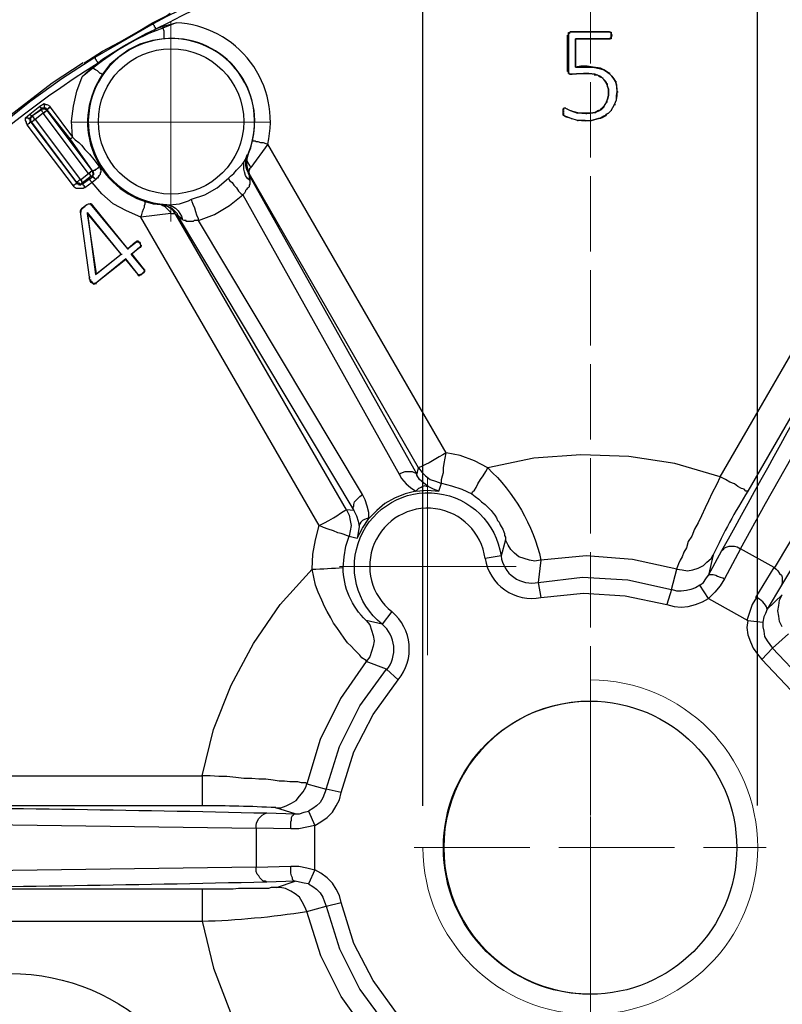
# Model space of a CAD drawing. Units: millimetres. Extents: x -80 to 583, y 422 to 800.
# Drawn here: x 286 to 323, y 488 to 535 of the extents above; entities that cross this region are included whole.
import ezdxf

# ---------------------------------------------------------------- set-up
doc = ezdxf.new("R2010")
doc.units = ezdxf.units.MM
doc.linetypes.add('PDF_IMPORT', pattern=[1, 0.8, -0.2])
doc.layers.add('ped-01', color=5, linetype='Continuous')
doc.layers.add('TEXT', color=7, linetype='Continuous')
doc.styles.add('CS-SATNDARD 1-2', font='simplex.shx', dxfattribs={"width": 0.8, "height": 5})
doc.dimstyles.new('CS-STANDARD-2', dxfattribs={"dimscale": 0, "dimtxt": 5, "dimasz": 5, "dimexe": 2, "dimexo": 2, "dimgap": 2, "dimtad": 1, "dimdec": 0, "dimrnd": 0.25, "dimzin": 0, "dimdsep": 46, "dimtxsty": 'CS-SATNDARD 1-2', "dimcen": 0, "dimclrd": 256, "dimclre": 256, "dimclrt": 256, "dimadec": 0, "dimazin": 0, "dimtfac": 1, "dimtdec": 0, "dimtmove": 1, "dimatfit": 3, "dimfxl": 0, "dimtolj": 1, "dimtzin": 0, "dimarcsym": 0})

# ---------------------------------------------------------------- blocks, each defined once
blk = doc.blocks.new('*D183')
at = {"layer": 'Defpoints', "color": 0, "transparency": 16777216}
for p in [(313.37, 549.956), (253.949, 440.935), (313.497, 440.935)]:
    blk.add_point(p, dxfattribs=at)
at = {"layer": 'TEXT', "lineweight": -2, "transparency": 16777216}
for p, q in [((311.37, 549.956), (251.949, 549.956)), ((253.949, 544.956), (253.949, 445.935)), ((311.497, 440.935), (251.949, 440.935))]:
    blk.add_line(p, q, dxfattribs=at)
at = {"layer": 'TEXT', "transparency": 16777216}
for points in [[(253.115, 544.956), (254.782, 544.956), (253.949, 549.956)], [(253.115, 445.935), (254.782, 445.935), (253.949, 440.935)]]:
    blk.add_solid(points, dxfattribs=at)
at = {"layer": 'TEXT', "transparency": 16777216, "insert": (249.449, 495.445), "char_height": 5, "attachment_point": 5, "rotation": 90, "style": 'CS-SATNDARD 1-2'}
blk.add_mtext('\\A1;109', dxfattribs=at)
blk = doc.blocks.new('*D184')
at = {"layer": 'Defpoints', "color": 0, "transparency": 16777216}
for p in [(321.35, 566.432), (305.357, 495.392), (321.35, 495.408)]:
    blk.add_point(p, dxfattribs=at)
at = {"layer": 'TEXT', "lineweight": -2, "transparency": 16777216}
for p, q in [((305.357, 497.392), (305.357, 568.432)), ((321.35, 497.408), (321.35, 568.432)), ((310.357, 566.432), (316.35, 566.432))]:
    blk.add_line(p, q, dxfattribs=at)
at = {"layer": 'TEXT', "transparency": 16777216}
for points in [[(310.357, 567.265), (310.357, 565.598), (305.357, 566.432)], [(316.35, 567.265), (316.35, 565.598), (321.35, 566.432)]]:
    blk.add_solid(points, dxfattribs=at)
at = {"layer": 'TEXT', "transparency": 16777216, "insert": (313.354, 570.932), "char_height": 5, "attachment_point": 5, "style": 'CS-SATNDARD 1-2'}
blk.add_mtext('\\A1;16', dxfattribs=at)
blk = doc.blocks.new('*D185')
at = {"layer": 'Defpoints', "color": 0, "transparency": 16777216}
for p in [(358.055, 583.486), (268.62, 495.35), (358.055, 495.381)]:
    blk.add_point(p, dxfattribs=at)
at = {"layer": 'TEXT', "lineweight": -2, "transparency": 16777216}
for p, q in [((268.62, 497.35), (268.62, 585.486)), ((358.055, 497.381), (358.055, 585.486)), ((273.62, 583.486), (353.055, 583.486))]:
    blk.add_line(p, q, dxfattribs=at)
at = {"layer": 'TEXT', "transparency": 16777216}
for points in [[(273.62, 584.32), (273.62, 582.653), (268.62, 583.486)], [(353.055, 584.32), (353.055, 582.653), (358.055, 583.486)]]:
    blk.add_solid(points, dxfattribs=at)
at = {"layer": 'TEXT', "transparency": 16777216, "insert": (313.338, 587.986), "char_height": 5, "attachment_point": 5, "style": 'CS-SATNDARD 1-2'}
blk.add_mtext('\\A1;90', dxfattribs=at)

msp = doc.modelspace()

# ---------------------------------------------------------------- linework, layer by layer
at = {"layer": 'ped-01', "linetype": 'PDF_IMPORT', "lineweight": 9, "ltscale": 4.493977}
msp.add_lwpolyline([(313.37, 549.956), (313.37, 440.913)], dxfattribs=at)
at = {"layer": 'ped-01', "lineweight": 30}
for points in [[(334.313, 534.778, 0.249299), (292.468, 534.778), (289.67, 533.167)], [(289.967, 457.66, -0.556055), (289.84, 532.913), (290.052, 533.082), (291.069, 533.718), (292.129, 534.312), (292.511, 534.481), (292.596, 534.524, -0.249098), (334.144, 534.524)], [(292.468, 534.778), (292.468, 534.736), (292.511, 534.693), (292.511, 534.651), (292.553, 534.608), (292.553, 534.566), (292.596, 534.524), (292.892, 534.651), (293.571, 534.82), (292.935, 534.566), (292.977, 534.439), (292.977, 534.354), (292.977, 534.269), (292.977, 534.185), (292.977, 534.1), (292.977, 534.057), (292.426, 533.973), (291.833, 533.803), (291.324, 533.549), (290.857, 533.209), (290.391, 532.828), (290.052, 532.361, 0.506335), (292.129, 526.256), (292.468, 526.172), (292.85, 526.129), (292.892, 526.129), (293.104, 526.129), (293.274, 526.087), (293.401, 526.044), (293.528, 525.96), (293.656, 525.833), (293.74, 525.705), (293.825, 525.578), (293.868, 525.409)], [(296.962, 528.503), (297.005, 528.546), (297.132, 528.843), (297.217, 529.224), (297.217, 529.182), (297.259, 529.182), (297.344, 529.182), (297.386, 529.139), (297.471, 529.139), (297.598, 529.097), (297.726, 529.097), (297.853, 529.055), (297.938, 529.012, 0.469131), (293.571, 534.82)], [(294.631, 525.366), (294.631, 525.451), (294.546, 525.621), (294.503, 525.79), (294.461, 525.96), (294.376, 526.129), (294.334, 526.256), (294.292, 526.384), (294.927, 526.596), (295.521, 526.935), (296.072, 527.401), (296.157, 527.486), (296.327, 527.613), (296.454, 527.783), (296.538, 527.868), (296.581, 527.91), (296.666, 527.995), (296.708, 528.037), (296.75, 528.122), (296.793, 528.164), (296.835, 528.207), (296.878, 528.291, 3.354694), (293.104, 526.129, 0.146769), (294.292, 526.384)], [(319.644, 509.595, -0.00222), (329.692, 527.613)], [(329.65, 527.613), (320.874, 512.435, 0.025407), (319.22, 509.383), (319.008, 508.408), (319.644, 509.595), (319.729, 509.68), (319.771, 509.722), (319.899, 509.764), (319.983, 509.807), (320.111, 509.807), (320.238, 509.807), (320.365, 509.764), (320.45, 509.722), (320.535, 509.68), (321.722, 511.842), (322.994, 514.089)], [(332.829, 525.409), (332.872, 525.578), (332.957, 525.705), (333.041, 525.833), (333.169, 525.96), (333.296, 526.044), (333.465, 526.087), (333.593, 526.129), (333.847, 526.129), (333.677, 526.087), (333.508, 526.044), (333.338, 525.96), (333.211, 525.833), (333.126, 525.705), (333.084, 525.621, -0.003258), (322.485, 507.941), (321.806, 506.797), (321.722, 506.585), (321.637, 506.415), (321.594, 506.161)], [(306.12, 512.435), (305.866, 512.52), (305.611, 512.647), (305.526, 512.647), (305.442, 512.69), (305.357, 512.647), (305.272, 512.605), (305.145, 512.563), (305.06, 512.478), (305.018, 512.435), (305.569, 512.478), (306.12, 512.435), (306.247, 512.817), (306.714, 512.69), (307.222, 512.52), (307.689, 512.308), (307.731, 512.393), (307.816, 512.478), (307.901, 512.605), (307.985, 512.775), (308.113, 512.987), (308.24, 513.156), (308.367, 513.368), (308.452, 513.538, -0.15197), (310.996, 509.128), (310.953, 509.128), (310.699, 509.086), (310.444, 509.128), (310.19, 509.213), (309.936, 509.298), (309.724, 509.468), (309.554, 509.637), (309.427, 509.849), (309.3, 510.104)], [(307.689, 512.308), (307.858, 512.181), (308.028, 512.054), (308.155, 511.927), (308.325, 511.799), (308.409, 511.715), (308.537, 511.587), (308.621, 511.503), (308.706, 511.375), (308.791, 511.291), (308.876, 511.163), (308.918, 511.036), (309.003, 510.952), (309.045, 510.824), (309.088, 510.74), (309.172, 510.612), (309.215, 510.485), (309.257, 510.4), (309.257, 510.316), (309.3, 510.231), (309.3, 510.146), (309.3, 510.104), (309.088, 509.34), (308.325, 509.213, 1.487298), (303.873, 506.67), (303.407, 506.076), (302.644, 506.246), (302.813, 506.034), (302.898, 505.779), (302.983, 505.525), (303.025, 505.27), (302.983, 505.016), (302.898, 504.762), (302.813, 504.507), (302.644, 504.295), (302.644, 504.338), (302.559, 504.38), (302.516, 504.423), (302.432, 504.465), (302.347, 504.592), (302.22, 504.719), (302.092, 504.847), (301.923, 505.016), (301.753, 505.186), (301.584, 505.398), (301.414, 505.652), (301.244, 505.906), (301.075, 506.118), (300.948, 506.373), (300.778, 506.67), (300.651, 506.924), (300.524, 507.221), (300.354, 507.602), (300.227, 507.941), (300.142, 508.323), (300.057, 508.705, 0.019848), (301.541, 508.789)], [(303.619, 503.871, 0.406584), (303.407, 506.076, -1.470964), (309.088, 509.34, 0.439327), (310.868, 508.069), (312.988, 508.323), (315.15, 508.196), (317.228, 507.729), (317.482, 508.705), (315.362, 509.171), (313.158, 509.34), (310.996, 509.128), (310.868, 508.069), (310.996, 507.348), (313.031, 507.56), (315.023, 507.433), (317.016, 507.009), (317.355, 506.924), (317.694, 506.882), (318.033, 506.924), (318.372, 507.009), (318.712, 507.136), (319.008, 507.305), (320.874, 506.246), (320.831, 505.906), (320.874, 505.567), (321.001, 505.228), (321.128, 504.931), (321.34, 504.635), (321.552, 504.38), (322.951, 502.896)], [(278.775, 496.579), (297.386, 496.325, -0.359625), (297.895, 497.046), (299.252, 497.003), (298.319, 497.3), (298.573, 497.3), (298.828, 497.385), (299.082, 497.512), (299.294, 497.639), (299.464, 497.851), (299.633, 498.063), (299.761, 498.275), (299.803, 498.445), (299.761, 498.487), (299.633, 498.487), (299.549, 498.487), (299.379, 498.53), (299.209, 498.53), (298.997, 498.53), (298.743, 498.572), (298.489, 498.572), (298.192, 498.614), (297.853, 498.657), (297.514, 498.657), (297.174, 498.699), (296.793, 498.699), (296.411, 498.741), (295.987, 498.784), (295.606, 498.784), (295.182, 498.826), (294.8, 498.826), (295.351, 501.031), (296.199, 503.151), (297.259, 505.143), (298.531, 507.009), (300.057, 508.705), (300.1, 509.425), (300.227, 510.104), (300.397, 510.782), (300.651, 510.909), (300.863, 511.036), (301.075, 511.163), (301.244, 511.248), (301.414, 511.375), (301.541, 511.46), (301.626, 511.503), (301.711, 511.545), (301.838, 511.291), (301.88, 511.036), (301.923, 510.782), (301.88, 510.528), (301.838, 510.273), (301.796, 510.273), (301.711, 510.316), (301.584, 510.358), (301.456, 510.4), (301.287, 510.443), (301.075, 510.528), (300.82, 510.612), (300.609, 510.697), (300.397, 510.782)], [(302.644, 506.246, -0.202749), (301.541, 508.789), (301.584, 509.298), (301.668, 509.807), (301.838, 510.273), (302.22, 510.188), (302.474, 510.655), (302.771, 511.121), (302.686, 511.121), (302.559, 511.079), (302.474, 511.036), (302.389, 510.952), (302.347, 510.867), (302.304, 510.824), (302.304, 510.74), (302.262, 510.443), (302.22, 510.188)], [(322.527, 505.949), (322.4, 506.203), (322.358, 506.458), (322.315, 506.712), (322.358, 506.966), (322.4, 507.221), (322.527, 507.475), (321.806, 506.797, 0.253438), (321.255, 507.348), (322.146, 508.789), (320.535, 509.68), (319.771, 508.238), (319.559, 507.899), (319.305, 507.602), (319.008, 507.305), (318.584, 507.941), (318.372, 507.814), (318.16, 507.729), (317.948, 507.687), (317.694, 507.645), (317.482, 507.645), (317.228, 507.729), (317.016, 507.009)], [(277.545, 497.682), (277.503, 497.766), (277.545, 497.682), (277.672, 497.597), (277.799, 497.47), (277.969, 497.385), (278.139, 497.342), (278.308, 497.342, -0.003989), (297.895, 497.046)], [(297.895, 493.739, -0.003571), (278.308, 493.442), (278.139, 493.442), (277.969, 493.357), (277.799, 493.315), (277.672, 493.188), (277.545, 493.06), (277.503, 493.018), (277.545, 493.103), (277.588, 493.145), (277.588, 493.188), (277.63, 493.23), (277.63, 493.272), (277.672, 493.357), (277.672, 493.4), (277.672, 493.484), (277.715, 493.527), (277.715, 493.654), (277.757, 493.781), (277.799, 493.908), (277.842, 494.12), (277.884, 494.332)], [(277.842, 491.873), (294.8, 491.873, 0.032149), (299.803, 492.34), (299.718, 492.552), (299.591, 492.806), (299.464, 493.018), (299.252, 493.188), (299.04, 493.315), (298.785, 493.442), (298.531, 493.484), (298.362, 493.484), (298.319, 493.484), (298.277, 493.484), (298.234, 493.484), (298.107, 493.484), (297.98, 493.442), (297.853, 493.442), (297.683, 493.442), (297.471, 493.442), (297.259, 493.442), (297.047, 493.442), (296.793, 493.442), (296.538, 493.442), (296.284, 493.4), (295.987, 493.4), (295.691, 493.4), (295.394, 493.4), (295.097, 493.4), (294.8, 493.4), (278.308, 493.4)]]:
    msp.add_lwpolyline(points, format="xyb", dxfattribs=at)
for points in [[(289.162, 532.913), (289.374, 533.04), (290.052, 533.464), (290.857, 533.888), (291.663, 534.354), (292.426, 534.82), (293.104, 535.16), (293.274, 535.287)], [(292.892, 534.651), (292.935, 534.608), (292.935, 534.566), (292.596, 534.439), (292.257, 534.312), (291.578, 533.973), (290.773, 533.506), (290.052, 532.997), (289.586, 532.658), (289.543, 532.701)], [(312.352, 534.354), (312.352, 534.312), (312.31, 534.312), (312.31, 534.269), (312.31, 534.227), (312.31, 534.185), (312.31, 532.573), (312.267, 532.573), (312.267, 534.185), (312.267, 534.227), (312.31, 534.227), (312.31, 534.269), (312.31, 534.312), (312.31, 534.354), (312.352, 534.354)], [(312.352, 534.354), (312.395, 534.354)], [(312.479, 534.396), (312.522, 534.396)], [(314.26, 534.396), (314.302, 534.396), (314.302, 534.354)], [(314.345, 534.354), (314.387, 534.354)], [(314.345, 534.312), (314.387, 534.312)], [(312.267, 534.185), (312.31, 534.185)], [(314.387, 530.623), (314.345, 530.623), (314.218, 530.496), (314.133, 530.454), (314.09, 530.369), (314.006, 530.326), (313.921, 530.284), (313.836, 530.242), (313.751, 530.242), (313.836, 530.284), (313.921, 530.326), (314.006, 530.369), (314.09, 530.411), (314.133, 530.454), (314.218, 530.496), (314.345, 530.623), (314.514, 530.92), (314.599, 531.132), (314.642, 531.344), (314.642, 531.514), (314.642, 531.683), (314.599, 531.853), (314.557, 532.022), (314.472, 532.149), (314.387, 532.277), (314.26, 532.404), (314.302, 532.404), (314.133, 532.489), (314.006, 532.573), (313.836, 532.658), (313.497, 532.701), (313.2, 532.743), (312.903, 532.743), (312.649, 532.701), (312.649, 534.057), (314.26, 534.057), (312.649, 534.057), (312.649, 532.701), (312.903, 532.701), (313.2, 532.701), (313.497, 532.701), (313.836, 532.616), (314.006, 532.573), (314.133, 532.489), (314.26, 532.404), (314.387, 532.277), (314.472, 532.149), (314.557, 532.022), (314.599, 531.853), (314.599, 531.683), (314.642, 531.514), (314.684, 531.514)], [(312.649, 534.057), (312.691, 534.057)], [(314.26, 534.057), (314.302, 534.057)], [(314.387, 534.227), (314.345, 534.227)], [(314.345, 534.1), (314.387, 534.1)], [(289.119, 532.913), (287.635, 531.938), (284.286, 529.351), (281.191, 526.468), (278.393, 523.289), (275.934, 519.855), (273.772, 516.209), (271.991, 512.351), (270.55, 508.365), (269.49, 504.295), (268.854, 500.098), (268.6, 495.859), (268.769, 491.661), (269.32, 487.464)], [(289.67, 533.167), (288.102, 532.149), (286.575, 531.047), (284.244, 529.182), (282.039, 527.147), (279.962, 524.942), (278.011, 522.61), (276.273, 520.194), (274.747, 517.777), (273.39, 515.234), (272.203, 512.647), (271.186, 509.976), (270.338, 507.263), (270.126, 506.5), (269.49, 503.744), (269.066, 500.946), (268.769, 498.148), (268.684, 495.307), (268.727, 493.442), (268.854, 491.577), (269.193, 488.566), (269.787, 485.599)], [(288.653, 527.02), (286.448, 529.945), (286.406, 530.03), (286.406, 530.072), (286.363, 530.157), (286.363, 530.199), (286.363, 530.284), (286.575, 530.454), (287.042, 530.835), (287.254, 530.962), (287.339, 530.92), (287.381, 530.92), (287.466, 530.878), (287.508, 530.835), (287.551, 530.793), (288.61, 529.351), (288.568, 530.114), (288.653, 530.835), (288.822, 531.556), (289.077, 532.234), (289.543, 532.701), (289.84, 532.913), (289.798, 532.955), (289.755, 532.997), (289.755, 533.04), (289.713, 533.082), (289.713, 533.125), (289.67, 533.167)], [(290.052, 532.361), (290.01, 532.361), (289.967, 532.404), (289.925, 532.404), (289.882, 532.446), (289.798, 532.531), (289.713, 532.573), (289.586, 532.658), (289.077, 532.234)], [(312.31, 532.573), (312.31, 532.531), (312.31, 532.489), (312.31, 532.446), (312.31, 532.404), (312.352, 532.404), (312.31, 532.404), (312.31, 532.446), (312.31, 532.489), (312.267, 532.489), (312.267, 532.531), (312.267, 532.573)], [(312.352, 532.404), (312.352, 532.361), (312.395, 532.361), (312.437, 532.361), (312.691, 532.404), (313.031, 532.404), (313.285, 532.404), (313.582, 532.361), (313.285, 532.404), (313.031, 532.404), (312.691, 532.361), (312.437, 532.361), (312.395, 532.361), (312.352, 532.361), (312.352, 532.404), (312.31, 532.404)], [(312.437, 532.361), (312.479, 532.361)], [(312.649, 532.701), (312.691, 532.701)], [(312.691, 532.361), (312.691, 532.404)], [(312.903, 532.743), (312.903, 532.701)], [(313.031, 532.404), (313.073, 532.404)], [(313.2, 532.743), (313.2, 532.701)], [(313.539, 532.361), (313.582, 532.361), (313.709, 532.319), (313.836, 532.277), (313.921, 532.192), (314.006, 532.107), (314.09, 532.022), (314.133, 531.895), (314.09, 531.98), (314.006, 532.107), (313.921, 532.192), (313.794, 532.234), (313.709, 532.319), (313.539, 532.319)], [(313.836, 532.658), (313.836, 532.616)], [(313.921, 532.192), (313.963, 532.192)], [(314.557, 532.022), (314.599, 532.022)], [(314.218, 531.471), (314.26, 531.471)], [(314.345, 530.623), (314.514, 530.92), (314.599, 531.132), (314.599, 531.344), (314.642, 531.514)], [(287.254, 530.962), (287.254, 530.92), (287.254, 530.878), (287.254, 530.835), (287.254, 530.793), (287.254, 530.75)], [(314.133, 531.047), (314.175, 531.047)], [(286.66, 530.369), (287.127, 530.708), (287.127, 530.666), (287.127, 530.708), (287.169, 530.708), (287.211, 530.708), (287.254, 530.708), (287.296, 530.708), (287.339, 530.666), (287.381, 530.666), (287.381, 530.623)], [(287.211, 530.496), (287.211, 530.538), (287.169, 530.581), (287.169, 530.623), (287.127, 530.623), (287.127, 530.666), (286.703, 530.369), (286.703, 530.326), (286.745, 530.326), (286.745, 530.284), (286.787, 530.242), (286.787, 530.199), (286.83, 530.199)], [(289.543, 527.74), (289.501, 527.74), (289.501, 527.698), (289.458, 527.698), (289.458, 527.656), (289.416, 527.656), (289.374, 527.613), (287.211, 530.496), (286.83, 530.199), (288.992, 527.316), (289.374, 527.613), (289.416, 527.613), (289.416, 527.571), (289.458, 527.571), (289.458, 527.528), (289.501, 527.486)], [(287.042, 530.835), (287.042, 530.793), (287.084, 530.793), (287.084, 530.75), (287.127, 530.708)], [(287.127, 530.708), (287.127, 530.75), (287.169, 530.75), (287.211, 530.75), (287.254, 530.75), (287.296, 530.75), (287.339, 530.75), (287.339, 530.708), (287.381, 530.708), (287.381, 530.666)], [(287.211, 530.496), (287.254, 530.538), (287.296, 530.538), (287.296, 530.581), (287.339, 530.581), (287.381, 530.623), (289.543, 527.74), (289.543, 527.698), (289.586, 527.698), (289.586, 527.656), (289.586, 527.613), (289.586, 527.571), (289.586, 527.528), (289.543, 527.528), (289.543, 527.486), (289.501, 527.486)], [(287.551, 530.793), (287.551, 530.75), (287.508, 530.75), (287.466, 530.75), (287.466, 530.708), (287.423, 530.708), (287.423, 530.666), (287.381, 530.666)], [(287.381, 530.623), (287.381, 530.666), (288.483, 529.267), (289.543, 527.74), (289.586, 527.74)], [(313.794, 530.242), (313.751, 530.242), (313.412, 530.157), (313.115, 530.114), (312.734, 530.157), (312.437, 530.242), (312.183, 530.326), (312.098, 530.369), (312.055, 530.411), (312.055, 530.454), (312.055, 530.496), (312.055, 530.581), (312.055, 530.666), (312.055, 530.708), (312.098, 530.75), (312.14, 530.75), (312.225, 530.708), (312.395, 530.623), (312.734, 530.538), (312.946, 530.496), (313.158, 530.496), (313.37, 530.496), (313.582, 530.538), (313.666, 530.581), (313.709, 530.623), (313.794, 530.623), (313.836, 530.666), (313.878, 530.708), (313.921, 530.75), (314.006, 530.835)], [(313.115, 530.157), (312.734, 530.157), (312.437, 530.242), (312.225, 530.326), (312.098, 530.369), (312.055, 530.411), (312.055, 530.454), (312.055, 530.496), (312.055, 530.581), (312.055, 530.666), (312.055, 530.708), (312.098, 530.75), (312.14, 530.75), (312.225, 530.708), (312.395, 530.623), (312.734, 530.496), (312.734, 530.538)], [(312.055, 530.708), (312.098, 530.708)], [(312.055, 530.666), (312.098, 530.666)], [(312.055, 530.581), (312.098, 530.581)], [(312.055, 530.496), (312.098, 530.496)], [(312.098, 530.75), (312.14, 530.75), (312.183, 530.75)], [(312.225, 530.708), (312.267, 530.708)], [(312.395, 530.623), (312.437, 530.623)], [(314.006, 530.793), (313.878, 530.666), (313.836, 530.666), (313.794, 530.623), (313.751, 530.623), (313.709, 530.581), (313.666, 530.581), (313.582, 530.538), (313.37, 530.496), (313.158, 530.496), (312.946, 530.496), (312.691, 530.496)], [(313.158, 530.496), (313.158, 530.454)], [(313.582, 530.538), (313.624, 530.538)], [(314.514, 530.92), (314.557, 530.92)], [(286.363, 530.284), (286.406, 530.284), (286.448, 530.284), (286.491, 530.284), (286.491, 530.242), (286.533, 530.242), (286.575, 530.242)], [(286.448, 529.945), (286.491, 529.987), (286.533, 530.03), (286.575, 530.03), (286.575, 530.072), (286.618, 530.072), (286.66, 530.072), (286.618, 530.114), (286.618, 530.157), (286.618, 530.199), (286.618, 530.242), (286.618, 530.284), (286.66, 530.326), (286.703, 530.369)], [(286.575, 530.454), (286.618, 530.411), (286.618, 530.369), (286.66, 530.369)], [(286.703, 530.369), (286.66, 530.369), (286.618, 530.326), (286.575, 530.284), (286.575, 530.242), (286.575, 530.199), (286.575, 530.157), (286.575, 530.114), (286.618, 530.072), (288.822, 527.147), (288.822, 527.189), (286.66, 530.072), (286.703, 530.114), (286.745, 530.157), (286.787, 530.157), (286.787, 530.199), (286.83, 530.199)], [(312.055, 530.454), (312.098, 530.454)], [(312.055, 530.411), (312.098, 530.411)], [(312.098, 530.369), (312.14, 530.369)], [(312.183, 530.326), (312.225, 530.326)], [(312.437, 530.242), (312.479, 530.242)], [(312.734, 530.157), (312.776, 530.157)], [(313.115, 530.114), (313.115, 530.157), (313.412, 530.157), (313.751, 530.242)], [(288.483, 529.267), (288.526, 529.309), (288.568, 529.309), (288.61, 529.351), (288.738, 529.224), (288.907, 529.097), (289.034, 528.97), (289.204, 528.758), (289.416, 528.546), (289.628, 528.291), (289.882, 527.952)], [(320.874, 512.435), (320.789, 512.435), (320.704, 512.52), (320.577, 512.563), (320.407, 512.647), (320.238, 512.775), (320.026, 512.859), (319.814, 512.987), (319.559, 513.114), (317.397, 513.75), (315.193, 514.089), (312.903, 514.174), (310.656, 514.004), (308.452, 513.538), (307.816, 513.877), (307.137, 514.131), (306.459, 514.258), (297.938, 529.012), (297.132, 527.91), (297.09, 527.995), (297.005, 528.122), (296.962, 528.207), (296.962, 528.334), (296.962, 528.419), (297.005, 528.546), (296.962, 528.376), (296.92, 528.207), (296.92, 528.079), (296.962, 527.91), (297.005, 527.783), (297.047, 527.613), (297.047, 527.656), (297.047, 527.698), (297.047, 527.74), (297.09, 527.825), (297.09, 527.868), (297.132, 527.91)], [(319.559, 513.114), (328.759, 529.012), (329.565, 527.91)], [(297.09, 527.274), (296.962, 527.401), (296.878, 527.528), (296.835, 527.698), (296.793, 527.825), (296.793, 527.995), (296.793, 528.164), (296.878, 528.291), (296.962, 528.503), (296.92, 528.334), (296.878, 528.164), (296.878, 527.995), (296.92, 527.825), (297.005, 527.656), (297.005, 527.613), (297.047, 527.571), (297.047, 527.528), (297.047, 527.486), (297.047, 527.401), (297.09, 527.359), (297.09, 527.274)], [(289.543, 527.74), (289.586, 527.74), (289.628, 527.74), (289.628, 527.783), (289.67, 527.783), (289.713, 527.783), (289.713, 527.825), (289.755, 527.825), (289.798, 527.868), (289.84, 527.868), (289.84, 527.91), (289.882, 527.91), (289.882, 527.952)], [(289.713, 527.316), (289.713, 527.359), (289.67, 527.359), (289.67, 527.401), (289.628, 527.401), (289.628, 527.444), (289.586, 527.444), (289.543, 527.444), (289.543, 527.486), (289.586, 527.486), (289.586, 527.528), (289.628, 527.571), (289.628, 527.613), (289.628, 527.656), (289.586, 527.656), (289.586, 527.698), (289.586, 527.74), (289.543, 527.74)], [(289.882, 527.952), (289.925, 527.952), (289.925, 527.91), (289.925, 527.868), (289.925, 527.825), (289.967, 527.825), (289.967, 527.783), (289.967, 527.74), (289.967, 527.698), (289.925, 527.656), (289.925, 527.613), (289.925, 527.571), (289.882, 527.528), (289.882, 527.486), (289.84, 527.486), (289.84, 527.444), (289.798, 527.401), (289.755, 527.401), (289.755, 527.359), (289.713, 527.316)], [(300.397, 510.782), (291.875, 525.536), (291.197, 525.833), (290.561, 526.172), (290.01, 526.638), (289.543, 527.189), (289.204, 526.935), (289.162, 526.935), (289.119, 526.892), (289.034, 526.892), (288.992, 526.892), (288.907, 526.892), (288.865, 526.892), (288.78, 526.892), (288.738, 526.935), (288.695, 526.977), (288.653, 527.02)], [(289.204, 526.935), (289.204, 526.977), (289.162, 527.02), (289.119, 527.062), (289.119, 527.104), (289.077, 527.104), (289.416, 527.359), (289.543, 527.444), (289.501, 527.486), (289.077, 527.147), (289.034, 527.147), (288.992, 527.104), (288.95, 527.104), (288.95, 527.147), (288.907, 527.147), (288.865, 527.147), (288.822, 527.189)], [(288.822, 527.189), (288.822, 527.232), (288.865, 527.232), (288.907, 527.274), (288.95, 527.316), (288.992, 527.316), (289.034, 527.274), (289.034, 527.232), (289.077, 527.189), (289.077, 527.147)], [(289.416, 527.359), (289.416, 527.316), (289.458, 527.316), (289.458, 527.274), (289.501, 527.232), (289.543, 527.189)], [(289.713, 527.316), (289.543, 527.189)], [(296.072, 527.401), (296.115, 527.274), (296.242, 527.189), (296.327, 527.062), (296.454, 526.935), (296.538, 526.765), (296.666, 526.638), (296.75, 526.596)], [(297.09, 527.274), (297.09, 527.232), (297.09, 527.147), (297.09, 527.104), (297.047, 527.062), (297.047, 527.02), (297.047, 526.977), (297.005, 526.935), (296.962, 526.892), (296.92, 526.85), (296.878, 526.808), (296.878, 526.765), (296.835, 526.68), (296.793, 526.638), (296.75, 526.596)], [(304.212, 513.241), (304.297, 513.283), (304.382, 513.326), (304.509, 513.368), (304.636, 513.368), (304.763, 513.368), (304.848, 513.368), (304.933, 513.326), (305.018, 513.283), (305.06, 513.199), (305.145, 513.538), (297.047, 527.613), (297.005, 527.613), (305.06, 513.241)], [(288.822, 527.147), (288.78, 527.147), (288.78, 527.104), (288.738, 527.104), (288.695, 527.062), (288.653, 527.062), (288.653, 527.02)], [(289.077, 527.147), (289.077, 527.104), (289.034, 527.104), (288.992, 527.062), (288.95, 527.062), (288.907, 527.104), (288.865, 527.104), (288.822, 527.147)], [(293.571, 525.621), (293.486, 525.748), (293.401, 525.875), (293.274, 525.96), (293.147, 526.044), (292.977, 526.087), (292.85, 526.129), (292.935, 526.087), (293.02, 526.044), (293.104, 525.96), (293.189, 525.875), (293.274, 525.79), (293.316, 525.705), (291.875, 525.536), (291.917, 525.663), (291.96, 525.79), (292.002, 525.917), (292.045, 526.002), (292.045, 526.087), (292.087, 526.172), (292.087, 526.214), (292.087, 526.256), (292.129, 526.256)], [(294.631, 525.366), (295.394, 525.663), (296.115, 526.087), (296.75, 526.596), (304.212, 513.241), (304.339, 513.029), (304.551, 512.775), (304.763, 512.605), (305.018, 512.435), (304.509, 512.308), (304, 512.096), (303.534, 511.842), (303.152, 511.503), (302.771, 511.121), (302.771, 511.418), (302.686, 511.715), (302.601, 512.011), (302.474, 512.266)], [(291.748, 522.738), (291.79, 522.738), (291.833, 522.738), (291.79, 522.738), (291.875, 522.78), (291.917, 522.822), (292.002, 522.907), (292.045, 522.95), (292.045, 522.992), (292.087, 522.992), (292.045, 522.992), (292.045, 522.95), (292.002, 522.865), (291.96, 522.822), (291.875, 522.78), (291.79, 522.738), (291.748, 522.738), (291.748, 522.78), (291.154, 523.501), (289.713, 522.356), (289.67, 522.356), (289.628, 522.314), (289.586, 522.356), (289.501, 522.398), (289.458, 522.483), (289.458, 522.526), (289.416, 522.568), (289.416, 522.653), (288.992, 525.79), (288.992, 525.833), (289.034, 525.917), (289.077, 525.96), (289.162, 526.044), (289.289, 526.129), (289.374, 526.172), (289.458, 526.172), (289.501, 526.172), (291.239, 524.009), (291.621, 524.349), (291.663, 524.349)], [(291.79, 522.738), (291.748, 522.78), (291.154, 523.543), (289.713, 522.356), (289.67, 522.356), (289.628, 522.356), (289.586, 522.356), (289.543, 522.441), (289.458, 522.483), (289.458, 522.526), (289.416, 522.568), (289.416, 522.653), (288.992, 525.79), (288.992, 525.833), (289.034, 525.875), (289.077, 525.96), (289.204, 526.044), (289.289, 526.129), (289.374, 526.172), (289.458, 526.172), (289.501, 526.172), (289.458, 526.172), (289.501, 526.172)], [(288.992, 525.833), (289.034, 525.833)], [(288.992, 525.79), (289.034, 525.79)], [(289.034, 525.917), (289.034, 525.875)], [(289.077, 525.96), (289.119, 525.96)], [(289.162, 526.044), (289.204, 526.044)], [(289.289, 526.129), (289.331, 526.129)], [(289.374, 526.172), (289.416, 526.172)], [(289.458, 526.172), (291.239, 524.009), (291.663, 524.349), (291.705, 524.349), (291.748, 524.349)], [(292.892, 526.129), (293.062, 526.087), (293.189, 526.044), (293.359, 525.96), (293.486, 525.833), (293.613, 525.705), (293.613, 525.621)], [(290.942, 523.755), (289.331, 525.705), (289.331, 525.748)], [(289.713, 522.78), (289.755, 522.822), (289.331, 525.705), (289.374, 525.705), (289.331, 525.705)], [(293.316, 525.705), (293.359, 525.705), (293.401, 525.705), (293.486, 525.705), (293.528, 525.663), (293.571, 525.663), (293.571, 525.621)], [(293.868, 525.409), (293.825, 525.451), (293.783, 525.493), (293.74, 525.536), (293.698, 525.578), (293.656, 525.578), (293.656, 525.621), (293.613, 525.621)], [(302.05, 511.503), (302.05, 511.545), (302.008, 511.63), (302.05, 511.715), (302.05, 511.799), (302.092, 511.927), (302.177, 512.011), (302.262, 512.096), (302.347, 512.181), (302.474, 512.266), (294.631, 525.366), (294.588, 525.366), (294.503, 525.366), (294.419, 525.366), (294.376, 525.324), (294.292, 525.324), (294.249, 525.324), (294.207, 525.324), (294.164, 525.324), (294.122, 525.324), (294.08, 525.324), (294.037, 525.324), (294.037, 525.366), (293.995, 525.366), (293.952, 525.366), (293.868, 525.409)], [(332.066, 525.366), (322.146, 508.747)], [(291.621, 524.349), (291.663, 524.349), (291.705, 524.391), (291.748, 524.391), (291.748, 524.349), (291.79, 524.349), (291.833, 524.306)], [(291.748, 524.391), (291.748, 524.349), (291.833, 524.306), (291.875, 524.306)], [(291.239, 524.009), (291.281, 524.009)], [(291.833, 524.094), (291.875, 524.094)], [(291.875, 524.179), (291.917, 524.179)], [(289.755, 522.822), (290.942, 523.755), (290.985, 523.755)], [(291.154, 523.501), (291.154, 523.543)], [(291.451, 523.755), (291.409, 523.755)], [(292.045, 522.95), (292.087, 522.95)], [(289.416, 522.653), (289.458, 522.653)], [(289.416, 522.568), (289.458, 522.568)], [(289.458, 522.526), (289.501, 522.526)], [(289.458, 522.483), (289.501, 522.483)], [(291.748, 522.78), (291.79, 522.78)], [(291.875, 522.78), (291.917, 522.78)], [(291.96, 522.822), (291.917, 522.822)], [(292.002, 522.865), (292.002, 522.907)], [(289.501, 522.398), (289.543, 522.441)], [(289.628, 522.314), (289.628, 522.356), (289.586, 522.356)], [(289.67, 522.356), (289.713, 522.356), (289.755, 522.356)], [(305.611, 512.647), (305.399, 512.817), (305.187, 512.987), (305.06, 513.199)], [(319.559, 513.114), (319.39, 512.732), (319.178, 512.351), (319.008, 511.969), (318.839, 511.63), (318.669, 511.248), (318.5, 510.909), (318.33, 510.612), (318.203, 510.273), (318.033, 510.019), (317.948, 509.722), (317.821, 509.51), (317.736, 509.298), (317.652, 509.128), (317.567, 508.959), (317.524, 508.832), (317.482, 508.747), (317.482, 508.705), (317.736, 508.662), (317.991, 508.62), (318.245, 508.662), (318.5, 508.747), (318.754, 508.874), (318.924, 509.044), (319.136, 509.213), (319.22, 509.383)], [(302.05, 511.503), (302.177, 511.248), (302.262, 510.994), (302.304, 510.74)], [(318.584, 507.941), (318.754, 508.069), (318.881, 508.238), (319.008, 508.408), (319.051, 508.45), (319.093, 508.45), (319.136, 508.45), (319.22, 508.45), (319.348, 508.408), (319.432, 508.365), (319.559, 508.323), (319.687, 508.281), (319.771, 508.238)], [(322.146, 508.789), (322.23, 508.705), (322.315, 508.62), (322.4, 508.493), (322.485, 508.408), (322.527, 508.323), (322.527, 508.196), (322.527, 508.111), (322.527, 508.026), (322.485, 507.941)], [(321.298, 507.348), (321.086, 507.009), (320.959, 506.627), (320.831, 506.246)], [(320.874, 506.246), (321.594, 506.161), (321.594, 505.949), (321.637, 505.737), (321.679, 505.482), (321.806, 505.27), (321.934, 505.101), (322.061, 504.931), (321.552, 504.38)], [(323.545, 503.363), (322.061, 504.931), (322.824, 505.61)], [(304.17, 487.379), (302.983, 489.033), (302.05, 490.813), (301.456, 492.764), (301.372, 493.103), (301.202, 493.4), (301.032, 493.696), (300.778, 493.951), (300.481, 494.163), (300.185, 494.332), (300.185, 496.452), (300.481, 496.622), (300.778, 496.834), (301.032, 497.088), (301.202, 497.385), (301.372, 497.682), (301.456, 498.021), (302.05, 499.971), (302.983, 501.752), (304.17, 503.405), (303.619, 503.914), (302.644, 504.295), (301.414, 502.515), (300.439, 500.565), (299.803, 498.445), (300.736, 498.19), (301.372, 500.225), (302.347, 502.176), (303.619, 503.914)], [(277.884, 498.826), (294.8, 498.826), (294.8, 497.385), (278.308, 497.385)], [(301.456, 498.021), (300.736, 498.19), (300.651, 497.978), (300.566, 497.766), (300.439, 497.554), (300.269, 497.385), (300.1, 497.258), (299.888, 497.13), (300.185, 496.452), (299.803, 496.367), (299.421, 496.283), (299.04, 496.283), (297.386, 496.325), (297.386, 494.459), (299.04, 494.502), (299.421, 494.502), (299.803, 494.417), (300.185, 494.332), (299.888, 493.654), (300.1, 493.527), (300.269, 493.4), (300.439, 493.23), (300.566, 493.018), (300.651, 492.806), (300.736, 492.594), (301.456, 492.764)], [(299.04, 496.283), (299.04, 496.367), (299.04, 496.495), (299.04, 496.622), (299.082, 496.706), (299.082, 496.834), (299.125, 496.918), (299.167, 496.961), (299.209, 497.003), (299.252, 497.003), (299.464, 497.003), (299.676, 497.088), (299.888, 497.13)], [(297.386, 494.459), (278.775, 494.205)], [(298.362, 493.484), (299.252, 493.781), (297.895, 493.739), (297.81, 493.781), (297.726, 493.781), (297.641, 493.866), (297.556, 493.951), (297.514, 494.036), (297.429, 494.12), (297.386, 494.248), (297.386, 494.375), (297.386, 494.459)], [(299.888, 493.654), (299.676, 493.696), (299.464, 493.739), (299.252, 493.781), (299.209, 493.781), (299.167, 493.824), (299.125, 493.866), (299.125, 493.951), (299.082, 494.036), (299.04, 494.163), (299.04, 494.29), (299.04, 494.417), (299.04, 494.502)], [(294.8, 493.4), (294.8, 491.873), (295.351, 489.626), (296.157, 487.507)], [(302.728, 486.489), (301.456, 488.27), (300.481, 490.22), (299.803, 492.34), (300.736, 492.594), (301.372, 490.559), (302.347, 488.609), (303.619, 486.871)]]:
    msp.add_lwpolyline(points, dxfattribs=at)
at = {"layer": 'ped-01', "lineweight": 9}
for points in [[(293.316, 534.863), (293.316, 525.324)], [(288.568, 530.072), (298.065, 530.072)], [(305.569, 504.592), (305.569, 513.071)], [(305.569, 505.482), (305.569, 512.181)], [(309.808, 508.832), (301.372, 508.832)], [(308.918, 508.832), (302.262, 508.832)]]:
    msp.add_lwpolyline(points, dxfattribs=at)
at = {"layer": 'ped-01', "lineweight": 30}
for points in [[(312.479, 534.396), (312.437, 534.396), (312.395, 534.396), (312.395, 534.354), (312.352, 534.354), (312.395, 534.396), (312.437, 534.396)], [(314.26, 534.057), (314.302, 534.057), (314.302, 534.1), (314.345, 534.1), (314.345, 534.227), (314.345, 534.312), (314.345, 534.354), (314.302, 534.354), (314.26, 534.396), (312.479, 534.396), (314.26, 534.396), (314.302, 534.396), (314.345, 534.354), (314.345, 534.312), (314.387, 534.227), (314.345, 534.1), (314.345, 534.057), (314.302, 534.057)], [(314.218, 531.471), (314.218, 531.641), (314.175, 531.768), (314.175, 531.895), (314.133, 531.895), (314.175, 531.768), (314.218, 531.641), (314.218, 531.471), (314.218, 531.344), (314.175, 531.174), (314.133, 531.047), (314.006, 530.835), (314.006, 530.793), (314.133, 531.047), (314.175, 531.174), (314.218, 531.344)], [(289.331, 525.748), (289.331, 525.705), (289.713, 522.78), (290.942, 523.755)], [(302.05, 511.503), (301.711, 511.545), (293.571, 525.621), (293.613, 525.621)], [(292.045, 522.992), (291.409, 523.755), (291.833, 524.094), (291.451, 523.755)], [(291.833, 524.094), (291.875, 524.094), (291.875, 524.137), (291.875, 524.179), (291.833, 524.306), (291.875, 524.179), (291.875, 524.137), (291.875, 524.094)], [(292.087, 522.992), (292.045, 522.992)]]:
    msp.add_lwpolyline(points, close=True, dxfattribs=at)
msp.add_lwpolyline([(306.247, 512.817), (306.247, 512.902), (306.247, 512.987), (306.29, 513.156), (306.332, 513.326), (306.332, 513.538), (306.374, 513.75), (306.417, 514.004), (306.459, 514.258, -0.025407), (305.145, 513.538), (305.314, 513.326), (305.484, 513.156), (305.696, 512.987), (305.95, 512.902), (306.205, 512.817)], format="xyb", close=True, dxfattribs=at)
at = {"layer": 'ped-01', "linetype": 'PDF_IMPORT', "lineweight": 9, "ltscale": 6.910537}
for points in [[(313.37, 503.787), (313.37, 486.998)], [(304.933, 495.392), (321.764, 495.392)]]:
    msp.add_lwpolyline(points, dxfattribs=at)
at = {"layer": 'ped-01', "lineweight": 30}
for centre, radius in [((293.32, 530.103), 3.473), ((313.34, 495.386), 7.008)]:
    msp.add_circle(centre, radius, dxfattribs=at)
at = {"layer": 'ped-01', "color": 8}
msp.add_circle((285.614, 479.353), 10.019, dxfattribs=at)
at = {"layer": 'ped-01', "lineweight": 30}
for centre, radius, start, end in [((293.353, 530.111), 3.964, 347.076, 95.438), ((310.554, 509.56), 2.256, 188.8502, 281.2879), ((302.374, 504.888), 2.329, 320.4596, 49.9293), ((313.346, 495.392), 6.995, 89.8029, 270.1971), ((295.1, 436.755), 60.631, 86.95627, 90.28302)]:
    msp.add_arc(centre, radius, start, end, dxfattribs=at)
at = {"layer": 'ped-01', "lineweight": 9}
msp.add_arc((313.354, 495.408), 7.997, 180.1151, 89.8849, dxfattribs=at)

# ---------------------------------------------------------------- dimensions: what is measured, and where the dimension line sits
at = {"layer": 'TEXT'}
for base, p1, p2, picture, middle in [((358.055, 583.486), (268.62, 495.35), (358.055, 495.381), '*D185', (313.338, 587.986)), ((321.35, 566.432), (305.357, 495.392), (321.35, 495.408), '*D184', (313.354, 570.932))]:
    dim = msp.add_linear_dim(base=base, p1=p1, p2=p2, dimstyle='CS-STANDARD-2', override={"dimscale": 1}, dxfattribs=at)
    dim.commit()
    dim.dimension.update_dxf_attribs({"geometry": picture, "text_midpoint": middle})
dim = msp.add_linear_dim(base=(253.949, 440.935), p1=(313.37, 549.956), p2=(313.497, 440.935), angle=90, dimstyle='CS-STANDARD-2', override={"dimscale": 1}, dxfattribs=at)
dim.commit()
dim.dimension.update_dxf_attribs({"geometry": '*D183', "text_midpoint": (249.449, 495.445)})

doc.saveas('drawing.dxf')
